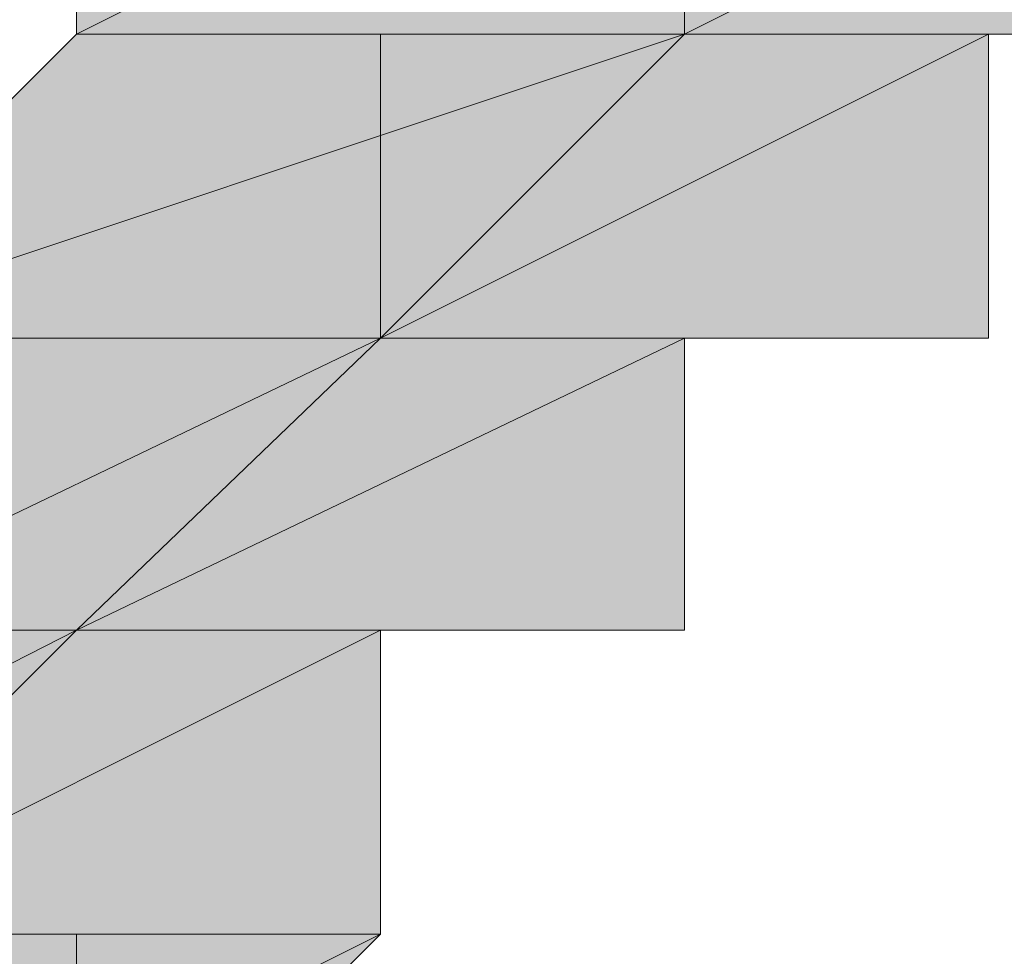
# Model space of a CAD drawing. Units: inches. Extents: x -3033 to 970, y -1908 to 1145.
# Drawn here: x -913 to -913, y -319 to -318 of the extents above; entities that cross this region are included whole.
import ezdxf

# ---------------------------------------------------------------- set-up
doc = ezdxf.new("R2010")
doc.units = ezdxf.units.IN
doc.header["$MEASUREMENT"] = 0
doc.layers.add('图层 1', color=7, linetype='Continuous')

msp = doc.modelspace()

# ---------------------------------------------------------------- hatches: boundary and pattern name
at = {"layer": '图层 1'}
for points in [[(-912.90311, -317.76757), (-912.90311, -317.96346), (-913.29488, -317.96346)], [(-912.90311, -317.76757), (-913.29488, -317.76757), (-913.29488, -317.96346)], [(-912.51134, -317.76757), (-912.51134, -317.96346), (-912.90311, -317.96346)], [(-912.51134, -317.76757), (-912.90311, -317.76757), (-912.90311, -317.96346)], [(-912.90311, -317.96346), (-913.09899, -318.15934), (-913.49076, -318.15934)], [(-912.90311, -317.96346), (-913.29488, -317.96346), (-913.49076, -318.15934)], [(-912.70722, -317.96346), (-912.70722, -318.15934), (-913.09899, -318.15934)], [(-912.70722, -317.96346), (-913.09899, -317.96346), (-913.09899, -318.15934)], [(-913.09899, -318.15934), (-913.29488, -318.34739), (-913.49076, -318.34739)], [(-913.09899, -318.15934), (-913.49076, -318.15934), (-913.49076, -318.34739)], [(-912.90311, -318.15934), (-912.90311, -318.34739), (-913.29488, -318.34739)], [(-912.90311, -318.15934), (-913.09899, -318.15934), (-913.29488, -318.34739)], [(-913.29488, -318.34739), (-913.49076, -318.54328), (-913.67881, -318.54328)], [(-913.29488, -318.34739), (-913.67881, -318.34739), (-913.67881, -318.54328)], [(-913.09899, -318.34739), (-913.09899, -318.54328), (-913.49076, -318.54328)], [(-913.09899, -318.34739), (-913.29488, -318.34739), (-913.49076, -318.54328)], [(-913.09899, -318.54328), (-913.29488, -318.73916), (-913.49076, -318.73916)], [(-913.09899, -318.54328), (-913.49076, -318.54328), (-913.49076, -318.73916)]]:
    msp.add_hatch(color=7, dxfattribs=at).paths.add_polyline_path(points)
h = msp.add_hatch(color=7, dxfattribs=at)
edge = h.paths.add_edge_path()
edge.add_spline(control_points=[(-912.90311, -317.96346), (-912.90311, -317.96346), (-912.90311, -317.96346), (-912.90311, -317.96346), (-912.90311, -317.96346), (-913.29488, -317.96346), (-913.29488, -317.96346), (-913.29488, -317.96346), (-912.90311, -317.96346), (-912.90311, -317.96346)], knot_values=[0, 0, 0, 0, 1, 1, 1, 2, 2, 2, 3, 3, 3, 3], degree=3, periodic=0)
h = msp.add_hatch(color=7, dxfattribs=at)
edge = h.paths.add_edge_path()
edge.add_spline(control_points=[(-912.90311, -317.96346), (-912.90311, -317.96346), (-912.90311, -317.96346), (-912.90311, -317.96346), (-912.90311, -317.96346), (-913.29488, -317.96346), (-913.29488, -317.96346), (-913.29488, -317.96346), (-912.90311, -317.96346), (-912.90311, -317.96346)], knot_values=[0, 0, 0, 0, 1, 1, 1, 2, 2, 2, 3, 3, 3, 3], degree=3, periodic=0)
h = msp.add_hatch(color=7, dxfattribs=at)
edge = h.paths.add_edge_path()
edge.add_spline(control_points=[(-912.90311, -317.96346), (-912.90311, -317.96346), (-912.90311, -317.96346), (-912.90311, -317.96346), (-912.90311, -317.96346), (-913.29488, -317.96346), (-913.29488, -317.96346), (-913.29488, -317.96346), (-912.90311, -317.96346), (-912.90311, -317.96346)], knot_values=[0, 0, 0, 0, 1, 1, 1, 2, 2, 2, 3, 3, 3, 3], degree=3, periodic=0)
h = msp.add_hatch(color=7, dxfattribs=at)
edge = h.paths.add_edge_path()
edge.add_spline(control_points=[(-912.90311, -317.96346), (-912.90311, -317.96346), (-912.90311, -317.96346), (-912.90311, -317.96346), (-912.90311, -317.96346), (-913.29488, -317.96346), (-913.29488, -317.96346), (-913.29488, -317.96346), (-912.90311, -317.96346), (-912.90311, -317.96346)], knot_values=[0, 0, 0, 0, 1, 1, 1, 2, 2, 2, 3, 3, 3, 3], degree=3, periodic=0)
h = msp.add_hatch(color=7, dxfattribs=at)
edge = h.paths.add_edge_path()
edge.add_spline(control_points=[(-912.90311, -317.96346), (-912.90311, -317.96346), (-912.90311, -317.96346), (-912.90311, -317.96346), (-912.90311, -317.96346), (-913.29488, -317.96346), (-913.29488, -317.96346), (-913.29488, -317.96346), (-912.90311, -317.96346), (-912.90311, -317.96346)], knot_values=[0, 0, 0, 0, 1, 1, 1, 2, 2, 2, 3, 3, 3, 3], degree=3, periodic=0)
h = msp.add_hatch(color=7, dxfattribs=at)
edge = h.paths.add_edge_path()
edge.add_spline(control_points=[(-912.70722, -317.96346), (-912.70722, -317.96346), (-912.70722, -317.96346), (-912.70722, -317.96346), (-912.70722, -317.96346), (-913.09899, -317.96346), (-913.09899, -317.96346), (-913.09899, -317.96346), (-912.70722, -317.96346), (-912.70722, -317.96346)], knot_values=[0, 0, 0, 0, 1, 1, 1, 2, 2, 2, 3, 3, 3, 3], degree=3, periodic=0)
h = msp.add_hatch(color=7, dxfattribs=at)
edge = h.paths.add_edge_path()
edge.add_spline(control_points=[(-912.51134, -317.96346), (-912.51134, -317.96346), (-912.51134, -317.96346), (-912.51134, -317.96346), (-912.51134, -317.96346), (-912.90311, -317.96346), (-912.90311, -317.96346), (-912.90311, -317.96346), (-912.51134, -317.96346), (-912.51134, -317.96346)], knot_values=[0, 0, 0, 0, 1, 1, 1, 2, 2, 2, 3, 3, 3, 3], degree=3, periodic=0)
h = msp.add_hatch(color=7, dxfattribs=at)
edge = h.paths.add_edge_path()
edge.add_spline(control_points=[(-912.51134, -317.96346), (-912.51134, -317.96346), (-912.51134, -317.96346), (-912.51134, -317.96346), (-912.51134, -317.96346), (-912.90311, -317.96346), (-912.90311, -317.96346), (-912.90311, -317.96346), (-912.51134, -317.96346), (-912.51134, -317.96346)], knot_values=[0, 0, 0, 0, 1, 1, 1, 2, 2, 2, 3, 3, 3, 3], degree=3, periodic=0)
h = msp.add_hatch(color=7, dxfattribs=at)
edge = h.paths.add_edge_path()
edge.add_spline(control_points=[(-912.51134, -317.96346), (-912.51134, -317.96346), (-912.51134, -317.96346), (-912.51134, -317.96346), (-912.51134, -317.96346), (-912.90311, -317.96346), (-912.90311, -317.96346), (-912.90311, -317.96346), (-912.51134, -317.96346), (-912.51134, -317.96346)], knot_values=[0, 0, 0, 0, 1, 1, 1, 2, 2, 2, 3, 3, 3, 3], degree=3, periodic=0)
h = msp.add_hatch(color=7, dxfattribs=at)
edge = h.paths.add_edge_path()
edge.add_spline(control_points=[(-912.70722, -317.96346), (-912.70722, -317.96346), (-912.70722, -317.96346), (-912.70722, -317.96346), (-912.70722, -317.96346), (-912.90311, -317.96346), (-912.90311, -317.96346), (-912.90311, -317.96346), (-912.70722, -317.96346), (-912.70722, -317.96346)], knot_values=[0, 0, 0, 0, 1, 1, 1, 2, 2, 2, 3, 3, 3, 3], degree=3, periodic=0)
h = msp.add_hatch(color=7, dxfattribs=at)
edge = h.paths.add_edge_path()
edge.add_spline(control_points=[(-913.09899, -318.15934), (-913.09899, -318.15934), (-913.09899, -318.15934), (-913.09899, -318.15934), (-913.09899, -318.15934), (-913.49076, -318.15934), (-913.49076, -318.15934), (-913.49076, -318.15934), (-913.09899, -318.15934), (-913.09899, -318.15934)], knot_values=[0, 0, 0, 0, 1, 1, 1, 2, 2, 2, 3, 3, 3, 3], degree=3, periodic=0)
h = msp.add_hatch(color=7, dxfattribs=at)
edge = h.paths.add_edge_path()
edge.add_spline(control_points=[(-913.09899, -318.15934), (-913.09899, -318.15934), (-913.09899, -318.15934), (-913.09899, -318.15934), (-913.09899, -318.15934), (-913.49076, -318.15934), (-913.49076, -318.15934), (-913.49076, -318.15934), (-913.09899, -318.15934), (-913.09899, -318.15934)], knot_values=[0, 0, 0, 0, 1, 1, 1, 2, 2, 2, 3, 3, 3, 3], degree=3, periodic=0)
h = msp.add_hatch(color=7, dxfattribs=at)
edge = h.paths.add_edge_path()
edge.add_spline(control_points=[(-912.70722, -318.15934), (-912.70722, -318.15934), (-912.70722, -318.15934), (-912.70722, -318.15934), (-912.70722, -318.15934), (-913.09899, -318.15934), (-913.09899, -318.15934), (-913.09899, -318.15934), (-912.70722, -318.15934), (-912.70722, -318.15934)], knot_values=[0, 0, 0, 0, 1, 1, 1, 2, 2, 2, 3, 3, 3, 3], degree=3, periodic=0)
h = msp.add_hatch(color=7, dxfattribs=at)
edge = h.paths.add_edge_path()
edge.add_spline(control_points=[(-912.70722, -318.15934), (-912.70722, -318.15934), (-912.70722, -318.15934), (-912.70722, -318.15934), (-912.70722, -318.15934), (-913.09899, -318.15934), (-913.09899, -318.15934), (-913.09899, -318.15934), (-912.70722, -318.15934), (-912.70722, -318.15934)], knot_values=[0, 0, 0, 0, 1, 1, 1, 2, 2, 2, 3, 3, 3, 3], degree=3, periodic=0)
h = msp.add_hatch(color=7, dxfattribs=at)
edge = h.paths.add_edge_path()
edge.add_spline(control_points=[(-912.70722, -318.15934), (-912.70722, -318.15934), (-912.70722, -318.15934), (-912.70722, -318.15934), (-912.70722, -318.15934), (-913.09899, -318.15934), (-913.09899, -318.15934), (-913.09899, -318.15934), (-912.70722, -318.15934), (-912.70722, -318.15934)], knot_values=[0, 0, 0, 0, 1, 1, 1, 2, 2, 2, 3, 3, 3, 3], degree=3, periodic=0)
h = msp.add_hatch(color=7, dxfattribs=at)
edge = h.paths.add_edge_path()
edge.add_spline(control_points=[(-912.70722, -318.15934), (-912.70722, -318.15934), (-912.70722, -318.15934), (-912.70722, -318.15934), (-912.70722, -318.15934), (-913.09899, -318.15934), (-913.09899, -318.15934), (-913.09899, -318.15934), (-912.70722, -318.15934), (-912.70722, -318.15934)], knot_values=[0, 0, 0, 0, 1, 1, 1, 2, 2, 2, 3, 3, 3, 3], degree=3, periodic=0)
h = msp.add_hatch(color=7, dxfattribs=at)
edge = h.paths.add_edge_path()
edge.add_spline(control_points=[(-912.90311, -318.15934), (-912.90311, -318.15934), (-912.90311, -318.15934), (-912.90311, -318.15934), (-912.90311, -318.15934), (-913.09899, -318.15934), (-913.09899, -318.15934), (-913.09899, -318.15934), (-912.90311, -318.15934), (-912.90311, -318.15934)], knot_values=[0, 0, 0, 0, 1, 1, 1, 2, 2, 2, 3, 3, 3, 3], degree=3, periodic=0)
h = msp.add_hatch(color=7, dxfattribs=at)
edge = h.paths.add_edge_path()
edge.add_spline(control_points=[(-913.29488, -318.34739), (-913.29488, -318.34739), (-913.29488, -318.34739), (-913.29488, -318.34739), (-913.29488, -318.34739), (-913.67881, -318.34739), (-913.67881, -318.34739), (-913.67881, -318.34739), (-913.29488, -318.34739), (-913.29488, -318.34739)], knot_values=[0, 0, 0, 0, 1, 1, 1, 2, 2, 2, 3, 3, 3, 3], degree=3, periodic=0)
h = msp.add_hatch(color=7, dxfattribs=at)
edge = h.paths.add_edge_path()
edge.add_spline(control_points=[(-913.29488, -318.34739), (-913.29488, -318.34739), (-913.29488, -318.34739), (-913.29488, -318.34739), (-913.29488, -318.34739), (-913.67881, -318.34739), (-913.67881, -318.34739), (-913.67881, -318.34739), (-913.29488, -318.34739), (-913.29488, -318.34739)], knot_values=[0, 0, 0, 0, 1, 1, 1, 2, 2, 2, 3, 3, 3, 3], degree=3, periodic=0)
h = msp.add_hatch(color=7, dxfattribs=at)
edge = h.paths.add_edge_path()
edge.add_spline(control_points=[(-912.90311, -318.34739), (-912.90311, -318.34739), (-912.90311, -318.34739), (-912.90311, -318.34739), (-912.90311, -318.34739), (-913.29488, -318.34739), (-913.29488, -318.34739), (-913.29488, -318.34739), (-912.90311, -318.34739), (-912.90311, -318.34739)], knot_values=[0, 0, 0, 0, 1, 1, 1, 2, 2, 2, 3, 3, 3, 3], degree=3, periodic=0)
h = msp.add_hatch(color=7, dxfattribs=at)
edge = h.paths.add_edge_path()
edge.add_spline(control_points=[(-912.90311, -318.34739), (-912.90311, -318.34739), (-912.90311, -318.34739), (-912.90311, -318.34739), (-912.90311, -318.34739), (-913.29488, -318.34739), (-913.29488, -318.34739), (-913.29488, -318.34739), (-912.90311, -318.34739), (-912.90311, -318.34739)], knot_values=[0, 0, 0, 0, 1, 1, 1, 2, 2, 2, 3, 3, 3, 3], degree=3, periodic=0)
h = msp.add_hatch(color=7, dxfattribs=at)
edge = h.paths.add_edge_path()
edge.add_spline(control_points=[(-912.90311, -318.34739), (-912.90311, -318.34739), (-912.90311, -318.34739), (-912.90311, -318.34739), (-912.90311, -318.34739), (-913.29488, -318.34739), (-913.29488, -318.34739), (-913.29488, -318.34739), (-912.90311, -318.34739), (-912.90311, -318.34739)], knot_values=[0, 0, 0, 0, 1, 1, 1, 2, 2, 2, 3, 3, 3, 3], degree=3, periodic=0)
h = msp.add_hatch(color=7, dxfattribs=at)
edge = h.paths.add_edge_path()
edge.add_spline(control_points=[(-912.90311, -318.34739), (-912.90311, -318.34739), (-912.90311, -318.34739), (-912.90311, -318.34739), (-912.90311, -318.34739), (-913.29488, -318.34739), (-913.29488, -318.34739), (-913.29488, -318.34739), (-912.90311, -318.34739), (-912.90311, -318.34739)], knot_values=[0, 0, 0, 0, 1, 1, 1, 2, 2, 2, 3, 3, 3, 3], degree=3, periodic=0)
h = msp.add_hatch(color=7, dxfattribs=at)
edge = h.paths.add_edge_path()
edge.add_spline(control_points=[(-913.09899, -318.54328), (-913.09899, -318.54328), (-913.09899, -318.54328), (-913.09899, -318.54328), (-913.09899, -318.54328), (-913.49076, -318.54328), (-913.49076, -318.54328), (-913.49076, -318.54328), (-913.09899, -318.54328), (-913.09899, -318.54328)], knot_values=[0, 0, 0, 0, 1, 1, 1, 2, 2, 2, 3, 3, 3, 3], degree=3, periodic=0)
h = msp.add_hatch(color=7, dxfattribs=at)
edge = h.paths.add_edge_path()
edge.add_spline(control_points=[(-913.09899, -318.54328), (-913.09899, -318.54328), (-913.09899, -318.54328), (-913.09899, -318.54328), (-913.09899, -318.54328), (-913.49076, -318.54328), (-913.49076, -318.54328), (-913.49076, -318.54328), (-913.09899, -318.54328), (-913.09899, -318.54328)], knot_values=[0, 0, 0, 0, 1, 1, 1, 2, 2, 2, 3, 3, 3, 3], degree=3, periodic=0)

# ---------------------------------------------------------------- linework, layer by layer
at = {"layer": '图层 1', "color": 7, "lineweight": 0}
for points in [[(-912.90311, -317.76757), (-912.90311, -317.96346), (-913.29488, -317.96346), (-912.90311, -317.76757)], [(-912.90311, -317.76757), (-912.90311, -317.96346), (-913.29488, -317.96346), (-912.90311, -317.76757), (-912.90311, -317.76757)], [(-912.90311, -317.76757), (-913.29488, -317.76757), (-913.29488, -317.96346), (-912.90311, -317.76757)], [(-912.90311, -317.76757), (-913.29488, -317.76757), (-913.29488, -317.96346), (-912.90311, -317.76757), (-912.90311, -317.76757)], [(-912.51134, -317.76757), (-912.51134, -317.96346), (-912.90311, -317.96346), (-912.51134, -317.76757)], [(-912.51134, -317.76757), (-912.51134, -317.96346), (-912.90311, -317.96346), (-912.51134, -317.76757), (-912.51134, -317.76757)], [(-912.51134, -317.76757), (-912.90311, -317.76757), (-912.90311, -317.96346), (-912.51134, -317.76757)], [(-912.51134, -317.76757), (-912.90311, -317.76757), (-912.90311, -317.96346), (-912.51134, -317.76757), (-912.51134, -317.76757)], [(-916.04511, -321.4894), (-915.84923, -321.08195), (-915.63767, -320.8939), (-915.44178, -320.69802), (-915.2459, -320.50213), (-915.05785, -320.30625), (-914.86196, -319.91448), (-914.66608, -319.71859), (-914.66608, -319.53054), (-914.47019, -319.31898), (-914.28214, -319.1231), (-914.07058, -318.93505), (-913.8747, -318.73916), (-913.8747, -318.54328), (-913.67881, -318.54328), (-913.67881, -318.34739), (-913.49076, -318.34739), (-913.49076, -318.15934), (-913.29488, -317.96346)], [(-912.90311, -317.96346), (-913.09899, -318.15934), (-913.49076, -318.15934), (-912.90311, -317.96346)], [(-912.90311, -317.96346), (-913.09899, -318.15934), (-913.49076, -318.15934), (-912.90311, -317.96346), (-912.90311, -317.96346)], [(-912.90311, -317.96346), (-913.29488, -317.96346), (-913.49076, -318.15934), (-912.90311, -317.96346)], [(-912.90311, -317.96346), (-913.29488, -317.96346), (-913.49076, -318.15934), (-912.90311, -317.96346), (-912.90311, -317.96346)], [(-912.90311, -317.96346), (-913.29488, -317.96346), (-913.29488, -317.96346), (-912.90311, -317.96346)], [(-912.90311, -317.96346), (-913.29488, -317.96346), (-913.29488, -317.96346), (-912.90311, -317.96346), (-912.90311, -317.96346)], [(-912.90311, -317.96346), (-913.29488, -317.96346), (-913.29488, -317.96346), (-912.90311, -317.96346)], [(-912.90311, -317.96346), (-913.29488, -317.96346), (-913.29488, -317.96346), (-912.90311, -317.96346), (-912.90311, -317.96346)], [(-912.90311, -317.96346), (-913.29488, -317.96346), (-913.29488, -317.96346), (-912.90311, -317.96346)], [(-912.90311, -317.96346), (-913.29488, -317.96346), (-913.29488, -317.96346), (-912.90311, -317.96346), (-912.90311, -317.96346)], [(-912.90311, -317.96346), (-913.29488, -317.96346), (-913.29488, -317.96346), (-912.90311, -317.96346)], [(-912.90311, -317.96346), (-913.29488, -317.96346), (-913.29488, -317.96346), (-912.90311, -317.96346), (-912.90311, -317.96346)], [(-912.90311, -317.96346), (-913.29488, -317.96346), (-913.29488, -317.96346), (-912.90311, -317.96346)], [(-912.90311, -317.96346), (-913.29488, -317.96346), (-913.29488, -317.96346), (-912.90311, -317.96346), (-912.90311, -317.96346)], [(-912.70722, -317.96346), (-912.90311, -317.96346), (-913.09899, -317.96346), (-912.70722, -317.96346)], [(-912.70722, -317.96346), (-912.90311, -317.96346), (-913.09899, -317.96346), (-912.70722, -317.96346), (-912.70722, -317.96346)], [(-912.70722, -317.96346), (-912.70722, -318.15934), (-913.09899, -318.15934), (-912.70722, -317.96346)], [(-912.70722, -317.96346), (-912.70722, -318.15934), (-913.09899, -318.15934), (-912.70722, -317.96346), (-912.70722, -317.96346)], [(-912.70722, -317.96346), (-913.09899, -317.96346), (-913.09899, -318.15934), (-912.70722, -317.96346)], [(-912.70722, -317.96346), (-913.09899, -317.96346), (-913.09899, -318.15934), (-912.70722, -317.96346), (-912.70722, -317.96346)], [(-912.51134, -317.96346), (-912.90311, -317.96346), (-912.90311, -317.96346), (-912.51134, -317.96346)], [(-912.51134, -317.96346), (-912.90311, -317.96346), (-912.90311, -317.96346), (-912.51134, -317.96346), (-912.51134, -317.96346)], [(-912.51134, -317.96346), (-912.90311, -317.96346), (-912.90311, -317.96346), (-912.51134, -317.96346)], [(-912.51134, -317.96346), (-912.90311, -317.96346), (-912.90311, -317.96346), (-912.51134, -317.96346), (-912.51134, -317.96346)], [(-912.51134, -317.96346), (-912.90311, -317.96346), (-912.90311, -317.96346), (-912.51134, -317.96346)], [(-912.51134, -317.96346), (-912.90311, -317.96346), (-912.90311, -317.96346), (-912.51134, -317.96346), (-912.51134, -317.96346)], [(-912.51134, -317.96346), (-912.70722, -317.96346), (-912.90311, -317.96346), (-912.51134, -317.96346)], [(-912.51134, -317.96346), (-912.70722, -317.96346), (-912.90311, -317.96346), (-912.51134, -317.96346), (-912.51134, -317.96346)], [(-912.51134, -317.96346), (-912.90311, -317.96346), (-912.90311, -317.96346), (-912.51134, -317.96346)], [(-912.51134, -317.96346), (-912.90311, -317.96346), (-912.90311, -317.96346), (-912.51134, -317.96346), (-912.51134, -317.96346)], [(-912.70722, -317.96346), (-912.90311, -317.96346), (-912.90311, -317.96346), (-912.70722, -317.96346)], [(-912.70722, -317.96346), (-912.90311, -317.96346), (-912.90311, -317.96346), (-912.70722, -317.96346), (-912.70722, -317.96346)], [(-913.09899, -318.15934), (-913.49076, -318.15934), (-913.49076, -318.15934), (-913.09899, -318.15934)], [(-913.09899, -318.15934), (-913.49076, -318.15934), (-913.49076, -318.15934), (-913.09899, -318.15934), (-913.09899, -318.15934)], [(-913.09899, -318.15934), (-913.49076, -318.15934), (-913.49076, -318.15934), (-913.09899, -318.15934)], [(-913.09899, -318.15934), (-913.49076, -318.15934), (-913.49076, -318.15934), (-913.09899, -318.15934), (-913.09899, -318.15934)], [(-913.09899, -318.15934), (-913.29488, -318.34739), (-913.49076, -318.34739), (-913.09899, -318.15934)], [(-913.09899, -318.15934), (-913.29488, -318.34739), (-913.49076, -318.34739), (-913.09899, -318.15934), (-913.09899, -318.15934)], [(-913.09899, -318.15934), (-913.49076, -318.15934), (-913.49076, -318.34739), (-913.09899, -318.15934)], [(-913.09899, -318.15934), (-913.49076, -318.15934), (-913.49076, -318.34739), (-913.09899, -318.15934), (-913.09899, -318.15934)], [(-912.90311, -318.15934), (-912.90311, -318.34739), (-913.29488, -318.34739), (-912.90311, -318.15934)], [(-912.90311, -318.15934), (-912.90311, -318.34739), (-913.29488, -318.34739), (-912.90311, -318.15934), (-912.90311, -318.15934)], [(-912.90311, -318.15934), (-913.09899, -318.15934), (-913.29488, -318.34739), (-912.90311, -318.15934)], [(-912.90311, -318.15934), (-913.09899, -318.15934), (-913.29488, -318.34739), (-912.90311, -318.15934), (-912.90311, -318.15934)], [(-912.70722, -318.15934), (-913.09899, -318.15934), (-913.09899, -318.15934), (-912.70722, -318.15934)], [(-912.70722, -318.15934), (-913.09899, -318.15934), (-913.09899, -318.15934), (-912.70722, -318.15934), (-912.70722, -318.15934)], [(-912.70722, -318.15934), (-913.09899, -318.15934), (-913.09899, -318.15934), (-912.70722, -318.15934)], [(-912.70722, -318.15934), (-913.09899, -318.15934), (-913.09899, -318.15934), (-912.70722, -318.15934), (-912.70722, -318.15934)], [(-912.70722, -318.15934), (-913.09899, -318.15934), (-913.09899, -318.15934), (-912.70722, -318.15934)], [(-912.70722, -318.15934), (-913.09899, -318.15934), (-913.09899, -318.15934), (-912.70722, -318.15934), (-912.70722, -318.15934)], [(-912.70722, -318.15934), (-913.09899, -318.15934), (-913.09899, -318.15934), (-912.70722, -318.15934)], [(-912.70722, -318.15934), (-913.09899, -318.15934), (-913.09899, -318.15934), (-912.70722, -318.15934), (-912.70722, -318.15934)], [(-912.70722, -318.15934), (-912.90311, -318.15934), (-913.09899, -318.15934), (-912.70722, -318.15934)], [(-912.70722, -318.15934), (-912.90311, -318.15934), (-913.09899, -318.15934), (-912.70722, -318.15934), (-912.70722, -318.15934)], [(-912.70722, -318.15934), (-913.09899, -318.15934), (-913.09899, -318.15934), (-912.70722, -318.15934)], [(-912.70722, -318.15934), (-913.09899, -318.15934), (-913.09899, -318.15934), (-912.70722, -318.15934), (-912.70722, -318.15934)], [(-912.90311, -318.15934), (-913.09899, -318.15934), (-913.09899, -318.15934), (-912.90311, -318.15934)], [(-912.90311, -318.15934), (-913.09899, -318.15934), (-913.09899, -318.15934), (-912.90311, -318.15934), (-912.90311, -318.15934)], [(-916.04511, -321.4894), (-915.63767, -321.08195), (-915.44178, -320.8939), (-915.2459, -320.69802), (-915.05785, -320.50213), (-914.86196, -320.30625), (-914.66608, -320.11036), (-914.47019, -319.91448), (-914.28214, -319.71859), (-914.07058, -319.53054), (-913.8747, -319.31898), (-913.67881, -319.1231), (-913.49076, -318.93505), (-913.29488, -318.73916), (-913.29488, -318.54328), (-913.09899, -318.54328), (-913.09899, -318.34739), (-912.90311, -318.34739)], [(-913.29488, -318.34739), (-913.49076, -318.34739), (-913.67881, -318.34739), (-913.29488, -318.34739)], [(-913.29488, -318.34739), (-913.49076, -318.34739), (-913.67881, -318.34739), (-913.29488, -318.34739), (-913.29488, -318.34739)], [(-913.29488, -318.34739), (-913.67881, -318.34739), (-913.67881, -318.34739), (-913.29488, -318.34739)], [(-913.29488, -318.34739), (-913.67881, -318.34739), (-913.67881, -318.34739), (-913.29488, -318.34739), (-913.29488, -318.34739)], [(-913.29488, -318.34739), (-913.49076, -318.54328), (-913.67881, -318.54328), (-913.29488, -318.34739)], [(-913.29488, -318.34739), (-913.49076, -318.54328), (-913.67881, -318.54328), (-913.29488, -318.34739), (-913.29488, -318.34739)], [(-913.29488, -318.34739), (-913.67881, -318.34739), (-913.67881, -318.54328), (-913.29488, -318.34739)], [(-913.29488, -318.34739), (-913.67881, -318.34739), (-913.67881, -318.54328), (-913.29488, -318.34739), (-913.29488, -318.34739)], [(-913.09899, -318.34739), (-913.09899, -318.54328), (-913.49076, -318.54328), (-913.09899, -318.34739)], [(-913.09899, -318.34739), (-913.09899, -318.54328), (-913.49076, -318.54328), (-913.09899, -318.34739), (-913.09899, -318.34739)], [(-913.09899, -318.34739), (-913.29488, -318.34739), (-913.49076, -318.54328), (-913.09899, -318.34739)], [(-913.09899, -318.34739), (-913.29488, -318.34739), (-913.49076, -318.54328), (-913.09899, -318.34739), (-913.09899, -318.34739)], [(-912.90311, -318.34739), (-913.29488, -318.34739), (-913.29488, -318.34739), (-912.90311, -318.34739)], [(-912.90311, -318.34739), (-913.29488, -318.34739), (-913.29488, -318.34739), (-912.90311, -318.34739), (-912.90311, -318.34739)], [(-912.90311, -318.34739), (-913.29488, -318.34739), (-913.29488, -318.34739), (-912.90311, -318.34739)], [(-912.90311, -318.34739), (-913.29488, -318.34739), (-913.29488, -318.34739), (-912.90311, -318.34739), (-912.90311, -318.34739)], [(-912.90311, -318.34739), (-913.29488, -318.34739), (-913.29488, -318.34739), (-912.90311, -318.34739)], [(-912.90311, -318.34739), (-913.29488, -318.34739), (-913.29488, -318.34739), (-912.90311, -318.34739), (-912.90311, -318.34739)], [(-912.90311, -318.34739), (-913.29488, -318.34739), (-913.29488, -318.34739), (-912.90311, -318.34739)], [(-912.90311, -318.34739), (-913.29488, -318.34739), (-913.29488, -318.34739), (-912.90311, -318.34739), (-912.90311, -318.34739)], [(-912.90311, -318.34739), (-913.09899, -318.34739), (-913.29488, -318.34739), (-912.90311, -318.34739)], [(-912.90311, -318.34739), (-913.09899, -318.34739), (-913.29488, -318.34739), (-912.90311, -318.34739), (-912.90311, -318.34739)], [(-912.90311, -318.34739), (-913.29488, -318.34739), (-913.29488, -318.34739), (-912.90311, -318.34739)], [(-912.90311, -318.34739), (-913.29488, -318.34739), (-913.29488, -318.34739), (-912.90311, -318.34739), (-912.90311, -318.34739)], [(-913.09899, -318.54328), (-913.49076, -318.54328), (-913.49076, -318.54328), (-913.09899, -318.54328)], [(-913.09899, -318.54328), (-913.49076, -318.54328), (-913.49076, -318.54328), (-913.09899, -318.54328), (-913.09899, -318.54328)], [(-913.09899, -318.54328), (-913.49076, -318.54328), (-913.49076, -318.54328), (-913.09899, -318.54328)], [(-913.09899, -318.54328), (-913.49076, -318.54328), (-913.49076, -318.54328), (-913.09899, -318.54328), (-913.09899, -318.54328)], [(-913.09899, -318.54328), (-913.29488, -318.73916), (-913.49076, -318.73916), (-913.09899, -318.54328)], [(-913.09899, -318.54328), (-913.29488, -318.73916), (-913.49076, -318.73916), (-913.09899, -318.54328), (-913.09899, -318.54328)], [(-913.09899, -318.54328), (-913.49076, -318.54328), (-913.49076, -318.73916), (-913.09899, -318.54328)], [(-913.09899, -318.54328), (-913.49076, -318.54328), (-913.49076, -318.73916), (-913.09899, -318.54328), (-913.09899, -318.54328)]]:
    msp.add_lwpolyline(points, dxfattribs=at)
for points, knots in [([(-913.29488, -317.96346), (-913.29488, -317.96346), (-913.29488, -317.76757), (-913.29488, -317.76757), (-913.29488, -317.76757), (-913.09899, -317.76757), (-913.09899, -317.76757), (-913.09899, -317.76757), (-913.09899, -317.56385), (-913.09899, -317.56385), (-913.09899, -317.56385), (-912.90311, -317.56385), (-912.90311, -317.56385), (-912.90311, -317.56385), (-912.90311, -317.36796), (-912.90311, -317.36796), (-912.90311, -317.36796), (-912.70722, -317.36796), (-912.70722, -317.36796), (-912.70722, -317.36796), (-912.70722, -317.17208), (-912.70722, -317.17208), (-912.70722, -317.17208), (-912.51134, -317.17208), (-912.51134, -317.17208), (-912.51134, -317.17208), (-912.51134, -316.97619), (-912.51134, -316.97619), (-912.51134, -316.97619), (-912.32329, -316.97619), (-912.32329, -316.97619), (-912.32329, -316.97619), (-912.32329, -316.78031), (-912.32329, -316.78031), (-912.32329, -316.78031), (-912.11956, -316.78031), (-912.11956, -316.78031), (-912.11956, -316.78031), (-912.11956, -316.59226), (-912.11956, -316.59226), (-912.11956, -316.59226), (-911.92368, -316.59226), (-911.92368, -316.59226), (-911.92368, -316.59226), (-911.92368, -316.39637), (-911.92368, -316.39637), (-911.92368, -316.39637), (-911.72779, -316.39637), (-911.72779, -316.39637), (-911.72779, -316.39637), (-911.53191, -316.39637), (-911.53191, -316.39637), (-911.53191, -316.39637), (-911.53191, -316.20049), (-911.53191, -316.20049), (-911.53191, -316.20049), (-911.53191, -316.39637), (-911.53191, -316.39637), (-911.53191, -316.39637), (-911.53191, -316.59226), (-911.53191, -316.59226), (-911.53191, -316.59226), (-911.72779, -316.78031), (-911.72779, -316.78031), (-911.72779, -316.78031), (-911.72779, -316.97619), (-911.72779, -316.97619), (-911.72779, -316.97619), (-911.92368, -316.97619), (-911.92368, -316.97619), (-911.92368, -316.97619), (-911.92368, -317.17208), (-911.92368, -317.17208), (-911.92368, -317.17208), (-912.11956, -317.17208), (-912.11956, -317.17208), (-912.11956, -317.17208), (-912.11956, -317.36796), (-912.11956, -317.36796), (-912.11956, -317.36796), (-912.11956, -317.56385), (-912.11956, -317.56385), (-912.11956, -317.56385), (-912.32329, -317.56385), (-912.32329, -317.56385), (-912.32329, -317.56385), (-912.32329, -317.76757), (-912.32329, -317.76757), (-912.32329, -317.76757), (-912.51134, -317.76757), (-912.51134, -317.76757), (-912.51134, -317.76757), (-912.51134, -317.96346), (-912.51134, -317.96346), (-912.51134, -317.96346), (-912.70722, -317.96346), (-912.70722, -317.96346), (-912.70722, -317.96346), (-912.70722, -318.15934), (-912.70722, -318.15934), (-912.70722, -318.15934), (-912.90311, -318.15934), (-912.90311, -318.15934), (-912.90311, -318.15934), (-912.90311, -318.34739), (-912.90311, -318.34739)], [0, 0, 0, 0, 1, 1, 1, 2, 2, 2, 3, 3, 3, 4, 4, 4, 5, 5, 5, 6, 6, 6, 7, 7, 7, 8, 8, 8, 9, 9, 9, 10, 10, 10, 11, 11, 11, 12, 12, 12, 13, 13, 13, 14, 14, 14, 15, 15, 15, 16, 16, 16, 17, 17, 17, 18, 18, 18, 19, 19, 19, 20, 20, 20, 21, 21, 21, 22, 22, 22, 23, 23, 23, 24, 24, 24, 25, 25, 25, 26, 26, 26, 27, 27, 27, 28, 28, 28, 29, 29, 29, 30, 30, 30, 31, 31, 31, 32, 32, 32, 33, 33, 33, 34, 34, 34, 35, 35, 35, 35]), ([(-912.90311, -317.96346), (-912.90311, -317.96346), (-912.90311, -317.96346), (-912.90311, -317.96346), (-912.90311, -317.96346), (-913.29488, -317.96346), (-913.29488, -317.96346), (-913.29488, -317.96346), (-912.90311, -317.96346), (-912.90311, -317.96346)], [0, 0, 0, 0, 1, 1, 1, 2, 2, 2, 3, 3, 3, 3]), ([(-912.90311, -317.96346), (-912.90311, -317.96346), (-912.90311, -317.96346), (-912.90311, -317.96346), (-912.90311, -317.96346), (-913.29488, -317.96346), (-913.29488, -317.96346), (-913.29488, -317.96346), (-912.90311, -317.96346), (-912.90311, -317.96346), (-912.90311, -317.96346), (-912.90311, -317.96346), (-912.90311, -317.96346)], [0, 0, 0, 0, 1, 1, 1, 2, 2, 2, 3, 3, 3, 4, 4, 4, 4]), ([(-912.90311, -317.96346), (-912.90311, -317.96346), (-912.90311, -317.96346), (-912.90311, -317.96346), (-912.90311, -317.96346), (-913.29488, -317.96346), (-913.29488, -317.96346), (-913.29488, -317.96346), (-912.90311, -317.96346), (-912.90311, -317.96346)], [0, 0, 0, 0, 1, 1, 1, 2, 2, 2, 3, 3, 3, 3]), ([(-912.90311, -317.96346), (-912.90311, -317.96346), (-912.90311, -317.96346), (-912.90311, -317.96346), (-912.90311, -317.96346), (-913.29488, -317.96346), (-913.29488, -317.96346), (-913.29488, -317.96346), (-912.90311, -317.96346), (-912.90311, -317.96346), (-912.90311, -317.96346), (-912.90311, -317.96346), (-912.90311, -317.96346)], [0, 0, 0, 0, 1, 1, 1, 2, 2, 2, 3, 3, 3, 4, 4, 4, 4]), ([(-912.90311, -317.96346), (-912.90311, -317.96346), (-912.90311, -317.96346), (-912.90311, -317.96346), (-912.90311, -317.96346), (-913.29488, -317.96346), (-913.29488, -317.96346), (-913.29488, -317.96346), (-912.90311, -317.96346), (-912.90311, -317.96346)], [0, 0, 0, 0, 1, 1, 1, 2, 2, 2, 3, 3, 3, 3]), ([(-912.90311, -317.96346), (-912.90311, -317.96346), (-912.90311, -317.96346), (-912.90311, -317.96346), (-912.90311, -317.96346), (-913.29488, -317.96346), (-913.29488, -317.96346), (-913.29488, -317.96346), (-912.90311, -317.96346), (-912.90311, -317.96346), (-912.90311, -317.96346), (-912.90311, -317.96346), (-912.90311, -317.96346)], [0, 0, 0, 0, 1, 1, 1, 2, 2, 2, 3, 3, 3, 4, 4, 4, 4]), ([(-912.90311, -317.96346), (-912.90311, -317.96346), (-912.90311, -317.96346), (-912.90311, -317.96346), (-912.90311, -317.96346), (-913.29488, -317.96346), (-913.29488, -317.96346), (-913.29488, -317.96346), (-912.90311, -317.96346), (-912.90311, -317.96346)], [0, 0, 0, 0, 1, 1, 1, 2, 2, 2, 3, 3, 3, 3]), ([(-912.90311, -317.96346), (-912.90311, -317.96346), (-912.90311, -317.96346), (-912.90311, -317.96346), (-912.90311, -317.96346), (-913.29488, -317.96346), (-913.29488, -317.96346), (-913.29488, -317.96346), (-912.90311, -317.96346), (-912.90311, -317.96346), (-912.90311, -317.96346), (-912.90311, -317.96346), (-912.90311, -317.96346)], [0, 0, 0, 0, 1, 1, 1, 2, 2, 2, 3, 3, 3, 4, 4, 4, 4]), ([(-912.90311, -317.96346), (-912.90311, -317.96346), (-912.90311, -317.96346), (-912.90311, -317.96346), (-912.90311, -317.96346), (-913.29488, -317.96346), (-913.29488, -317.96346), (-913.29488, -317.96346), (-912.90311, -317.96346), (-912.90311, -317.96346)], [0, 0, 0, 0, 1, 1, 1, 2, 2, 2, 3, 3, 3, 3]), ([(-912.90311, -317.96346), (-912.90311, -317.96346), (-912.90311, -317.96346), (-912.90311, -317.96346), (-912.90311, -317.96346), (-913.29488, -317.96346), (-913.29488, -317.96346), (-913.29488, -317.96346), (-912.90311, -317.96346), (-912.90311, -317.96346), (-912.90311, -317.96346), (-912.90311, -317.96346), (-912.90311, -317.96346)], [0, 0, 0, 0, 1, 1, 1, 2, 2, 2, 3, 3, 3, 4, 4, 4, 4]), ([(-912.70722, -317.96346), (-912.70722, -317.96346), (-912.70722, -317.96346), (-912.70722, -317.96346), (-912.70722, -317.96346), (-913.09899, -317.96346), (-913.09899, -317.96346), (-913.09899, -317.96346), (-912.70722, -317.96346), (-912.70722, -317.96346)], [0, 0, 0, 0, 1, 1, 1, 2, 2, 2, 3, 3, 3, 3]), ([(-912.70722, -317.96346), (-912.70722, -317.96346), (-912.70722, -317.96346), (-912.70722, -317.96346), (-912.70722, -317.96346), (-913.09899, -317.96346), (-913.09899, -317.96346), (-913.09899, -317.96346), (-912.70722, -317.96346), (-912.70722, -317.96346), (-912.70722, -317.96346), (-912.70722, -317.96346), (-912.70722, -317.96346)], [0, 0, 0, 0, 1, 1, 1, 2, 2, 2, 3, 3, 3, 4, 4, 4, 4]), ([(-912.51134, -317.96346), (-912.51134, -317.96346), (-912.51134, -317.96346), (-912.51134, -317.96346), (-912.51134, -317.96346), (-912.90311, -317.96346), (-912.90311, -317.96346), (-912.90311, -317.96346), (-912.51134, -317.96346), (-912.51134, -317.96346)], [0, 0, 0, 0, 1, 1, 1, 2, 2, 2, 3, 3, 3, 3]), ([(-912.51134, -317.96346), (-912.51134, -317.96346), (-912.51134, -317.96346), (-912.51134, -317.96346), (-912.51134, -317.96346), (-912.90311, -317.96346), (-912.90311, -317.96346), (-912.90311, -317.96346), (-912.51134, -317.96346), (-912.51134, -317.96346), (-912.51134, -317.96346), (-912.51134, -317.96346), (-912.51134, -317.96346)], [0, 0, 0, 0, 1, 1, 1, 2, 2, 2, 3, 3, 3, 4, 4, 4, 4]), ([(-912.51134, -317.96346), (-912.51134, -317.96346), (-912.51134, -317.96346), (-912.51134, -317.96346), (-912.51134, -317.96346), (-912.90311, -317.96346), (-912.90311, -317.96346), (-912.90311, -317.96346), (-912.51134, -317.96346), (-912.51134, -317.96346)], [0, 0, 0, 0, 1, 1, 1, 2, 2, 2, 3, 3, 3, 3]), ([(-912.51134, -317.96346), (-912.51134, -317.96346), (-912.51134, -317.96346), (-912.51134, -317.96346), (-912.51134, -317.96346), (-912.90311, -317.96346), (-912.90311, -317.96346), (-912.90311, -317.96346), (-912.51134, -317.96346), (-912.51134, -317.96346), (-912.51134, -317.96346), (-912.51134, -317.96346), (-912.51134, -317.96346)], [0, 0, 0, 0, 1, 1, 1, 2, 2, 2, 3, 3, 3, 4, 4, 4, 4]), ([(-912.51134, -317.96346), (-912.51134, -317.96346), (-912.51134, -317.96346), (-912.51134, -317.96346), (-912.51134, -317.96346), (-912.90311, -317.96346), (-912.90311, -317.96346), (-912.90311, -317.96346), (-912.51134, -317.96346), (-912.51134, -317.96346)], [0, 0, 0, 0, 1, 1, 1, 2, 2, 2, 3, 3, 3, 3]), ([(-912.51134, -317.96346), (-912.51134, -317.96346), (-912.51134, -317.96346), (-912.51134, -317.96346), (-912.51134, -317.96346), (-912.90311, -317.96346), (-912.90311, -317.96346), (-912.90311, -317.96346), (-912.51134, -317.96346), (-912.51134, -317.96346), (-912.51134, -317.96346), (-912.51134, -317.96346), (-912.51134, -317.96346)], [0, 0, 0, 0, 1, 1, 1, 2, 2, 2, 3, 3, 3, 4, 4, 4, 4]), ([(-912.70722, -317.96346), (-912.70722, -317.96346), (-912.70722, -317.96346), (-912.70722, -317.96346), (-912.70722, -317.96346), (-912.90311, -317.96346), (-912.90311, -317.96346), (-912.90311, -317.96346), (-912.70722, -317.96346), (-912.70722, -317.96346)], [0, 0, 0, 0, 1, 1, 1, 2, 2, 2, 3, 3, 3, 3]), ([(-912.70722, -317.96346), (-912.70722, -317.96346), (-912.70722, -317.96346), (-912.70722, -317.96346), (-912.70722, -317.96346), (-912.90311, -317.96346), (-912.90311, -317.96346), (-912.90311, -317.96346), (-912.70722, -317.96346), (-912.70722, -317.96346), (-912.70722, -317.96346), (-912.70722, -317.96346), (-912.70722, -317.96346)], [0, 0, 0, 0, 1, 1, 1, 2, 2, 2, 3, 3, 3, 4, 4, 4, 4]), ([(-913.09899, -318.15934), (-913.09899, -318.15934), (-913.09899, -318.15934), (-913.09899, -318.15934), (-913.09899, -318.15934), (-913.49076, -318.15934), (-913.49076, -318.15934), (-913.49076, -318.15934), (-913.09899, -318.15934), (-913.09899, -318.15934)], [0, 0, 0, 0, 1, 1, 1, 2, 2, 2, 3, 3, 3, 3]), ([(-913.09899, -318.15934), (-913.09899, -318.15934), (-913.09899, -318.15934), (-913.09899, -318.15934), (-913.09899, -318.15934), (-913.49076, -318.15934), (-913.49076, -318.15934), (-913.49076, -318.15934), (-913.09899, -318.15934), (-913.09899, -318.15934), (-913.09899, -318.15934), (-913.09899, -318.15934), (-913.09899, -318.15934)], [0, 0, 0, 0, 1, 1, 1, 2, 2, 2, 3, 3, 3, 4, 4, 4, 4]), ([(-913.09899, -318.15934), (-913.09899, -318.15934), (-913.09899, -318.15934), (-913.09899, -318.15934), (-913.09899, -318.15934), (-913.49076, -318.15934), (-913.49076, -318.15934), (-913.49076, -318.15934), (-913.09899, -318.15934), (-913.09899, -318.15934)], [0, 0, 0, 0, 1, 1, 1, 2, 2, 2, 3, 3, 3, 3]), ([(-913.09899, -318.15934), (-913.09899, -318.15934), (-913.09899, -318.15934), (-913.09899, -318.15934), (-913.09899, -318.15934), (-913.49076, -318.15934), (-913.49076, -318.15934), (-913.49076, -318.15934), (-913.09899, -318.15934), (-913.09899, -318.15934), (-913.09899, -318.15934), (-913.09899, -318.15934), (-913.09899, -318.15934)], [0, 0, 0, 0, 1, 1, 1, 2, 2, 2, 3, 3, 3, 4, 4, 4, 4]), ([(-912.70722, -318.15934), (-912.70722, -318.15934), (-912.70722, -318.15934), (-912.70722, -318.15934), (-912.70722, -318.15934), (-913.09899, -318.15934), (-913.09899, -318.15934), (-913.09899, -318.15934), (-912.70722, -318.15934), (-912.70722, -318.15934)], [0, 0, 0, 0, 1, 1, 1, 2, 2, 2, 3, 3, 3, 3]), ([(-912.70722, -318.15934), (-912.70722, -318.15934), (-912.70722, -318.15934), (-912.70722, -318.15934), (-912.70722, -318.15934), (-913.09899, -318.15934), (-913.09899, -318.15934), (-913.09899, -318.15934), (-912.70722, -318.15934), (-912.70722, -318.15934), (-912.70722, -318.15934), (-912.70722, -318.15934), (-912.70722, -318.15934)], [0, 0, 0, 0, 1, 1, 1, 2, 2, 2, 3, 3, 3, 4, 4, 4, 4]), ([(-912.70722, -318.15934), (-912.70722, -318.15934), (-912.70722, -318.15934), (-912.70722, -318.15934), (-912.70722, -318.15934), (-913.09899, -318.15934), (-913.09899, -318.15934), (-913.09899, -318.15934), (-912.70722, -318.15934), (-912.70722, -318.15934)], [0, 0, 0, 0, 1, 1, 1, 2, 2, 2, 3, 3, 3, 3]), ([(-912.70722, -318.15934), (-912.70722, -318.15934), (-912.70722, -318.15934), (-912.70722, -318.15934), (-912.70722, -318.15934), (-913.09899, -318.15934), (-913.09899, -318.15934), (-913.09899, -318.15934), (-912.70722, -318.15934), (-912.70722, -318.15934), (-912.70722, -318.15934), (-912.70722, -318.15934), (-912.70722, -318.15934)], [0, 0, 0, 0, 1, 1, 1, 2, 2, 2, 3, 3, 3, 4, 4, 4, 4]), ([(-912.70722, -318.15934), (-912.70722, -318.15934), (-912.70722, -318.15934), (-912.70722, -318.15934), (-912.70722, -318.15934), (-913.09899, -318.15934), (-913.09899, -318.15934), (-913.09899, -318.15934), (-912.70722, -318.15934), (-912.70722, -318.15934)], [0, 0, 0, 0, 1, 1, 1, 2, 2, 2, 3, 3, 3, 3]), ([(-912.70722, -318.15934), (-912.70722, -318.15934), (-912.70722, -318.15934), (-912.70722, -318.15934), (-912.70722, -318.15934), (-913.09899, -318.15934), (-913.09899, -318.15934), (-913.09899, -318.15934), (-912.70722, -318.15934), (-912.70722, -318.15934), (-912.70722, -318.15934), (-912.70722, -318.15934), (-912.70722, -318.15934)], [0, 0, 0, 0, 1, 1, 1, 2, 2, 2, 3, 3, 3, 4, 4, 4, 4]), ([(-912.70722, -318.15934), (-912.70722, -318.15934), (-912.70722, -318.15934), (-912.70722, -318.15934), (-912.70722, -318.15934), (-913.09899, -318.15934), (-913.09899, -318.15934), (-913.09899, -318.15934), (-912.70722, -318.15934), (-912.70722, -318.15934)], [0, 0, 0, 0, 1, 1, 1, 2, 2, 2, 3, 3, 3, 3]), ([(-912.70722, -318.15934), (-912.70722, -318.15934), (-912.70722, -318.15934), (-912.70722, -318.15934), (-912.70722, -318.15934), (-913.09899, -318.15934), (-913.09899, -318.15934), (-913.09899, -318.15934), (-912.70722, -318.15934), (-912.70722, -318.15934), (-912.70722, -318.15934), (-912.70722, -318.15934), (-912.70722, -318.15934)], [0, 0, 0, 0, 1, 1, 1, 2, 2, 2, 3, 3, 3, 4, 4, 4, 4]), ([(-912.90311, -318.15934), (-912.90311, -318.15934), (-912.90311, -318.15934), (-912.90311, -318.15934), (-912.90311, -318.15934), (-913.09899, -318.15934), (-913.09899, -318.15934), (-913.09899, -318.15934), (-912.90311, -318.15934), (-912.90311, -318.15934)], [0, 0, 0, 0, 1, 1, 1, 2, 2, 2, 3, 3, 3, 3]), ([(-912.90311, -318.15934), (-912.90311, -318.15934), (-912.90311, -318.15934), (-912.90311, -318.15934), (-912.90311, -318.15934), (-913.09899, -318.15934), (-913.09899, -318.15934), (-913.09899, -318.15934), (-912.90311, -318.15934), (-912.90311, -318.15934), (-912.90311, -318.15934), (-912.90311, -318.15934), (-912.90311, -318.15934)], [0, 0, 0, 0, 1, 1, 1, 2, 2, 2, 3, 3, 3, 4, 4, 4, 4]), ([(-913.29488, -318.34739), (-913.29488, -318.34739), (-913.29488, -318.34739), (-913.29488, -318.34739), (-913.29488, -318.34739), (-913.67881, -318.34739), (-913.67881, -318.34739), (-913.67881, -318.34739), (-913.29488, -318.34739), (-913.29488, -318.34739)], [0, 0, 0, 0, 1, 1, 1, 2, 2, 2, 3, 3, 3, 3]), ([(-913.29488, -318.34739), (-913.29488, -318.34739), (-913.29488, -318.34739), (-913.29488, -318.34739), (-913.29488, -318.34739), (-913.67881, -318.34739), (-913.67881, -318.34739), (-913.67881, -318.34739), (-913.29488, -318.34739), (-913.29488, -318.34739), (-913.29488, -318.34739), (-913.29488, -318.34739), (-913.29488, -318.34739)], [0, 0, 0, 0, 1, 1, 1, 2, 2, 2, 3, 3, 3, 4, 4, 4, 4]), ([(-913.29488, -318.34739), (-913.29488, -318.34739), (-913.29488, -318.34739), (-913.29488, -318.34739), (-913.29488, -318.34739), (-913.67881, -318.34739), (-913.67881, -318.34739), (-913.67881, -318.34739), (-913.29488, -318.34739), (-913.29488, -318.34739)], [0, 0, 0, 0, 1, 1, 1, 2, 2, 2, 3, 3, 3, 3]), ([(-913.29488, -318.34739), (-913.29488, -318.34739), (-913.29488, -318.34739), (-913.29488, -318.34739), (-913.29488, -318.34739), (-913.67881, -318.34739), (-913.67881, -318.34739), (-913.67881, -318.34739), (-913.29488, -318.34739), (-913.29488, -318.34739), (-913.29488, -318.34739), (-913.29488, -318.34739), (-913.29488, -318.34739)], [0, 0, 0, 0, 1, 1, 1, 2, 2, 2, 3, 3, 3, 4, 4, 4, 4]), ([(-912.90311, -318.34739), (-912.90311, -318.34739), (-912.90311, -318.34739), (-912.90311, -318.34739), (-912.90311, -318.34739), (-913.29488, -318.34739), (-913.29488, -318.34739), (-913.29488, -318.34739), (-912.90311, -318.34739), (-912.90311, -318.34739)], [0, 0, 0, 0, 1, 1, 1, 2, 2, 2, 3, 3, 3, 3]), ([(-912.90311, -318.34739), (-912.90311, -318.34739), (-912.90311, -318.34739), (-912.90311, -318.34739), (-912.90311, -318.34739), (-913.29488, -318.34739), (-913.29488, -318.34739), (-913.29488, -318.34739), (-912.90311, -318.34739), (-912.90311, -318.34739), (-912.90311, -318.34739), (-912.90311, -318.34739), (-912.90311, -318.34739)], [0, 0, 0, 0, 1, 1, 1, 2, 2, 2, 3, 3, 3, 4, 4, 4, 4]), ([(-912.90311, -318.34739), (-912.90311, -318.34739), (-912.90311, -318.34739), (-912.90311, -318.34739), (-912.90311, -318.34739), (-913.29488, -318.34739), (-913.29488, -318.34739), (-913.29488, -318.34739), (-912.90311, -318.34739), (-912.90311, -318.34739)], [0, 0, 0, 0, 1, 1, 1, 2, 2, 2, 3, 3, 3, 3]), ([(-912.90311, -318.34739), (-912.90311, -318.34739), (-912.90311, -318.34739), (-912.90311, -318.34739), (-912.90311, -318.34739), (-913.29488, -318.34739), (-913.29488, -318.34739), (-913.29488, -318.34739), (-912.90311, -318.34739), (-912.90311, -318.34739), (-912.90311, -318.34739), (-912.90311, -318.34739), (-912.90311, -318.34739)], [0, 0, 0, 0, 1, 1, 1, 2, 2, 2, 3, 3, 3, 4, 4, 4, 4]), ([(-912.90311, -318.34739), (-912.90311, -318.34739), (-912.90311, -318.34739), (-912.90311, -318.34739), (-912.90311, -318.34739), (-913.29488, -318.34739), (-913.29488, -318.34739), (-913.29488, -318.34739), (-912.90311, -318.34739), (-912.90311, -318.34739)], [0, 0, 0, 0, 1, 1, 1, 2, 2, 2, 3, 3, 3, 3]), ([(-912.90311, -318.34739), (-912.90311, -318.34739), (-912.90311, -318.34739), (-912.90311, -318.34739), (-912.90311, -318.34739), (-913.29488, -318.34739), (-913.29488, -318.34739), (-913.29488, -318.34739), (-912.90311, -318.34739), (-912.90311, -318.34739), (-912.90311, -318.34739), (-912.90311, -318.34739), (-912.90311, -318.34739)], [0, 0, 0, 0, 1, 1, 1, 2, 2, 2, 3, 3, 3, 4, 4, 4, 4]), ([(-912.90311, -318.34739), (-912.90311, -318.34739), (-912.90311, -318.34739), (-912.90311, -318.34739), (-912.90311, -318.34739), (-913.29488, -318.34739), (-913.29488, -318.34739), (-913.29488, -318.34739), (-912.90311, -318.34739), (-912.90311, -318.34739)], [0, 0, 0, 0, 1, 1, 1, 2, 2, 2, 3, 3, 3, 3]), ([(-912.90311, -318.34739), (-912.90311, -318.34739), (-912.90311, -318.34739), (-912.90311, -318.34739), (-912.90311, -318.34739), (-913.29488, -318.34739), (-913.29488, -318.34739), (-913.29488, -318.34739), (-912.90311, -318.34739), (-912.90311, -318.34739), (-912.90311, -318.34739), (-912.90311, -318.34739), (-912.90311, -318.34739)], [0, 0, 0, 0, 1, 1, 1, 2, 2, 2, 3, 3, 3, 4, 4, 4, 4]), ([(-913.09899, -318.54328), (-913.09899, -318.54328), (-913.09899, -318.54328), (-913.09899, -318.54328), (-913.09899, -318.54328), (-913.49076, -318.54328), (-913.49076, -318.54328), (-913.49076, -318.54328), (-913.09899, -318.54328), (-913.09899, -318.54328)], [0, 0, 0, 0, 1, 1, 1, 2, 2, 2, 3, 3, 3, 3]), ([(-913.09899, -318.54328), (-913.09899, -318.54328), (-913.09899, -318.54328), (-913.09899, -318.54328), (-913.09899, -318.54328), (-913.49076, -318.54328), (-913.49076, -318.54328), (-913.49076, -318.54328), (-913.09899, -318.54328), (-913.09899, -318.54328), (-913.09899, -318.54328), (-913.09899, -318.54328), (-913.09899, -318.54328)], [0, 0, 0, 0, 1, 1, 1, 2, 2, 2, 3, 3, 3, 4, 4, 4, 4]), ([(-913.09899, -318.54328), (-913.09899, -318.54328), (-913.09899, -318.54328), (-913.09899, -318.54328), (-913.09899, -318.54328), (-913.49076, -318.54328), (-913.49076, -318.54328), (-913.49076, -318.54328), (-913.09899, -318.54328), (-913.09899, -318.54328)], [0, 0, 0, 0, 1, 1, 1, 2, 2, 2, 3, 3, 3, 3]), ([(-913.09899, -318.54328), (-913.09899, -318.54328), (-913.09899, -318.54328), (-913.09899, -318.54328), (-913.09899, -318.54328), (-913.49076, -318.54328), (-913.49076, -318.54328), (-913.49076, -318.54328), (-913.09899, -318.54328), (-913.09899, -318.54328), (-913.09899, -318.54328), (-913.09899, -318.54328), (-913.09899, -318.54328)], [0, 0, 0, 0, 1, 1, 1, 2, 2, 2, 3, 3, 3, 4, 4, 4, 4])]:
    msp.add_open_spline(points, degree=3, knots=knots, dxfattribs=at)

doc.saveas('drawing.dxf')
